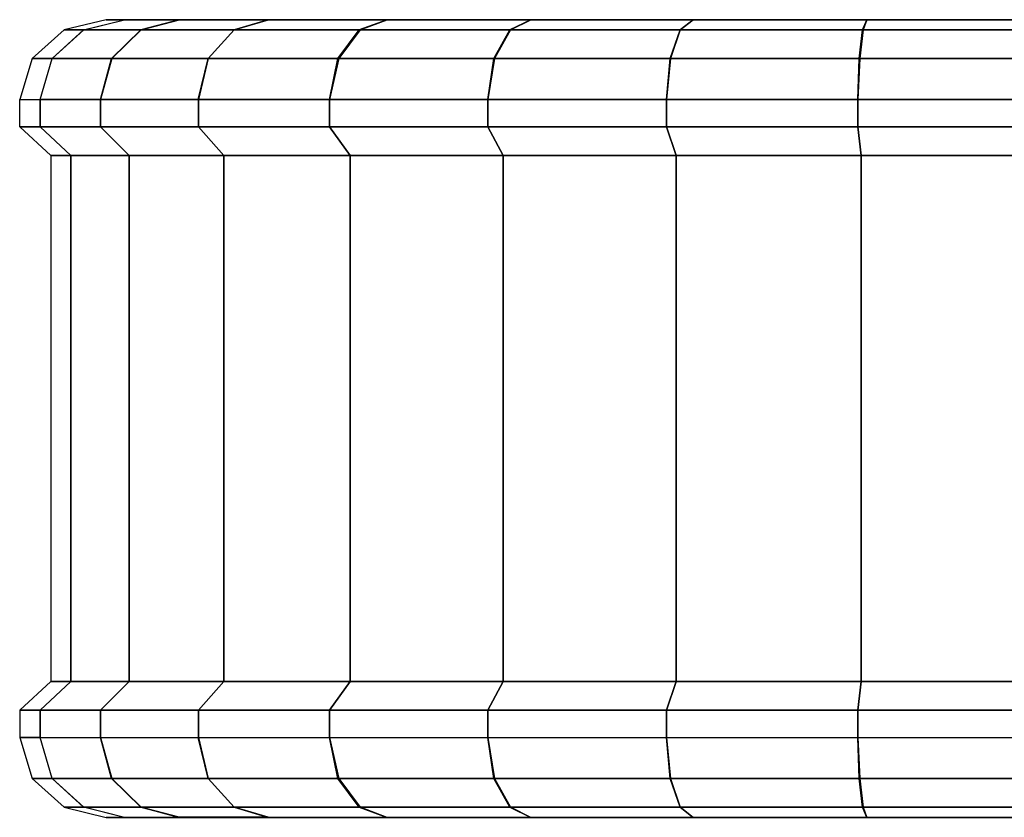
# Model space of a CAD drawing. Units: inches. Extents: x -14.3 to 14.7, y -14 to 12.2.
# Drawn here: x -5.8 to -4.5, y -12.2 to -11.2 of the extents above; entities that cross this region are included whole.
import ezdxf

# ---------------------------------------------------------------- set-up
doc = ezdxf.new("R2010")
doc.units = ezdxf.units.IN
doc.header["$MEASUREMENT"] = 0
doc.layers.add('SEAT-CASTER', color=5, linetype='Continuous')

msp = doc.modelspace()

# ---------------------------------------------------------------- linework, layer by layer
at = {"layer": 'SEAT-CASTER'}
for points in [[(-5.7111, -11.1938, 1.1746), (-5.6866, -11.1938, 1.4082), (-5.6348, -11.1811, 1.3975), (-5.6582, -11.1811, 1.1746)], [(-5.6348, -11.1811, 0.9517), (-5.6582, -11.1811, 1.1746), (-5.7111, -11.1938, 1.1746), (-5.6865, -11.1938, 0.9407)], [(-5.6145, -11.1938, 1.6307), (-5.6866, -11.1938, 1.4082), (-5.6348, -11.1811, 1.3975), (-5.5661, -11.1811, 1.6093)], [(-5.6139, -11.1938, 0.7171), (-5.6865, -11.1938, 0.9407), (-5.6348, -11.1811, 0.9517), (-5.5655, -11.1811, 0.7386)], [(-5.6348, -11.1811, 1.3975), (-5.6348, -11.1811, 0.9517), (-5.6582, -11.1811, 1.1746)], [(-5.5655, -11.1811, 1.6107), (-5.5655, -11.1811, 0.7386), (-5.6348, -11.1811, 0.9517), (-5.6348, -11.1811, 1.3975)], [(-5.4967, -11.1938, 1.8353), (-5.6145, -11.1938, 1.6307), (-5.5661, -11.1811, 1.6093), (-5.4539, -11.1811, 1.8042)], [(-5.4966, -11.1938, 0.5138), (-5.6139, -11.1938, 0.7171), (-5.5655, -11.1811, 0.7386), (-5.4535, -11.1811, 0.5445)], [(-5.4535, -11.1811, 1.8048), (-5.4535, -11.1811, 0.5445), (-5.5655, -11.1811, 0.7386), (-5.5655, -11.1811, 1.6107)], [(-5.3377, -11.1938, 2.0118), (-5.4967, -11.1938, 1.8353), (-5.4539, -11.1811, 1.8042), (-5.3035, -11.1811, 1.9713)], [(-5.3389, -11.1938, 0.3386), (-5.4966, -11.1938, 0.5138), (-5.4535, -11.1811, 0.5445), (-5.3035, -11.1811, 0.3779)], [(-5.3035, -11.1811, 1.9713), (-5.3035, -11.1811, 0.3779), (-5.4535, -11.1811, 0.5445), (-5.4535, -11.1811, 1.8048)], [(-5.1486, -11.1938, 0.2004), (-5.3389, -11.1938, 0.3386), (-5.3035, -11.1811, 0.3779), (-5.1222, -11.1811, 0.2462)], [(-5.1478, -11.1938, 2.1494), (-5.3377, -11.1938, 2.0118), (-5.3035, -11.1811, 1.9713), (-5.1222, -11.1811, 2.1031)], [(-5.1222, -11.1811, 2.1031), (-5.1222, -11.1811, 0.2462), (-5.3035, -11.1811, 0.3779), (-5.3035, -11.1811, 1.9713)], [(-4.9339, -11.1938, 0.1047), (-5.1486, -11.1938, 0.2004), (-5.1222, -11.1811, 0.2462), (-4.9174, -11.1811, 0.155)], [(-4.9337, -11.1938, 2.2446), (-5.1478, -11.1938, 2.1494), (-5.1222, -11.1811, 2.1031), (-4.9174, -11.1811, 2.1942)], [(-4.9174, -11.1811, 2.1942), (-4.9174, -11.1811, 0.155), (-5.1222, -11.1811, 0.2462), (-5.1222, -11.1811, 2.1031)], [(-4.7037, -11.1938, 0.0558), (-4.9339, -11.1938, 0.1047), (-4.9174, -11.1811, 0.155), (-4.6982, -11.1811, 0.1084)], [(-4.703, -11.1938, 2.2935), (-4.9337, -11.1938, 2.2446), (-4.9174, -11.1811, 2.1942), (-4.6982, -11.1811, 2.2408)], [(-4.6982, -11.1811, 2.2408), (-4.6982, -11.1811, 0.1084), (-4.9174, -11.1811, 0.155), (-4.9174, -11.1811, 2.1942)], [(-4.4685, -11.1938, 0.0558), (-4.7037, -11.1938, 0.0558), (-4.6982, -11.1811, 0.1084), (-4.4741, -11.1811, 0.1084)], [(-4.4661, -11.1938, 2.2932), (-4.703, -11.1938, 2.2935), (-4.6982, -11.1811, 2.2408), (-4.4741, -11.1811, 2.2408)], [(-4.4741, -11.1811, 2.2408), (-4.4741, -11.1811, 0.1084), (-4.6982, -11.1811, 0.1084), (-4.6982, -11.1811, 2.2408)], [(-5.7516, -11.2299, 1.1746), (-5.7263, -11.2299, 1.4166), (-5.6866, -11.1938, 1.4082), (-5.7111, -11.1938, 1.1746)], [(-5.6865, -11.1938, 0.9407), (-5.7111, -11.1938, 1.1746), (-5.7516, -11.2299, 1.1746), (-5.7262, -11.2299, 0.9323)], [(-5.6516, -11.2299, 1.6471), (-5.7263, -11.2299, 1.4166), (-5.6866, -11.1938, 1.4082), (-5.6145, -11.1938, 1.6307)], [(-5.6509, -11.2299, 0.7006), (-5.7262, -11.2299, 0.9323), (-5.6865, -11.1938, 0.9407), (-5.6139, -11.1938, 0.7171)], [(-5.5295, -11.2299, 1.8591), (-5.6516, -11.2299, 1.6471), (-5.6145, -11.1938, 1.6307), (-5.4967, -11.1938, 1.8353)], [(-5.5294, -11.2299, 0.49), (-5.6509, -11.2299, 0.7006), (-5.6139, -11.1938, 0.7171), (-5.4966, -11.1938, 0.5138)], [(-5.3647, -11.2299, 2.0419), (-5.5295, -11.2299, 1.8591), (-5.4967, -11.1938, 1.8353), (-5.3377, -11.1938, 2.0118)], [(-5.366, -11.2299, 0.3085), (-5.5294, -11.2299, 0.49), (-5.4966, -11.1938, 0.5138), (-5.3389, -11.1938, 0.3386)], [(-5.1689, -11.2299, 0.1653), (-5.366, -11.2299, 0.3085), (-5.3389, -11.1938, 0.3386), (-5.1486, -11.1938, 0.2004)], [(-5.168, -11.2299, 2.1845), (-5.3647, -11.2299, 2.0419), (-5.3377, -11.1938, 2.0118), (-5.1478, -11.1938, 2.1494)], [(-4.9464, -11.2299, 0.0662), (-5.1689, -11.2299, 0.1653), (-5.1486, -11.1938, 0.2004), (-4.9339, -11.1938, 0.1047)], [(-4.9462, -11.2299, 2.2831), (-5.168, -11.2299, 2.1845), (-5.1478, -11.1938, 2.1494), (-4.9337, -11.1938, 2.2446)], [(-4.708, -11.2299, 0.0155), (-4.9464, -11.2299, 0.0662), (-4.9339, -11.1938, 0.1047), (-4.7037, -11.1938, 0.0558)], [(-4.7072, -11.2299, 2.3338), (-4.9462, -11.2299, 2.2831), (-4.9337, -11.1938, 2.2446), (-4.703, -11.1938, 2.2935)], [(-4.4643, -11.2299, 0.0155), (-4.708, -11.2299, 0.0155), (-4.7037, -11.1938, 0.0558), (-4.4685, -11.1938, 0.0558)], [(-4.4617, -11.2299, 2.3335), (-4.7072, -11.2299, 2.3338), (-4.703, -11.1938, 2.2935), (-4.4661, -11.1938, 2.2932)], [(-5.7672, -11.2818, 1.1746), (-5.7414, -11.2818, 1.4202), (-5.7263, -11.2299, 1.4166), (-5.7516, -11.2299, 1.1746)], [(-5.7262, -11.2299, 0.9323), (-5.7516, -11.2299, 1.1746), (-5.7672, -11.2818, 1.1746), (-5.7414, -11.2818, 0.9291)], [(-5.6651, -11.2818, 1.655), (-5.7414, -11.2818, 1.4202), (-5.7263, -11.2299, 1.4166), (-5.6516, -11.2299, 1.6471)], [(-5.6651, -11.2818, 0.6942), (-5.7414, -11.2818, 0.9291), (-5.7262, -11.2299, 0.9323), (-5.6509, -11.2299, 0.7006)], [(-5.5421, -11.2818, 1.8682), (-5.6651, -11.2818, 1.655), (-5.6516, -11.2299, 1.6471), (-5.5295, -11.2299, 1.8591)], [(-5.5417, -11.2818, 0.4804), (-5.6651, -11.2818, 0.6942), (-5.6509, -11.2299, 0.7006), (-5.5294, -11.2299, 0.49)], [(-5.3765, -11.2818, 2.0524), (-5.5421, -11.2818, 1.8682), (-5.5295, -11.2299, 1.8591), (-5.3647, -11.2299, 2.0419)], [(-5.3765, -11.2818, 0.2969), (-5.5417, -11.2818, 0.4804), (-5.5294, -11.2299, 0.49), (-5.366, -11.2299, 0.3085)], [(-5.1767, -11.2818, 2.1975), (-5.3765, -11.2818, 2.0524), (-5.3647, -11.2299, 2.0419), (-5.168, -11.2299, 2.1845)], [(-5.1767, -11.2818, 0.1518), (-5.3765, -11.2818, 0.2969), (-5.366, -11.2299, 0.3085), (-5.1689, -11.2299, 0.1653)], [(-4.9511, -11.2818, 2.2979), (-5.1767, -11.2818, 2.1975), (-5.168, -11.2299, 2.1845), (-4.9462, -11.2299, 2.2831)], [(-4.9511, -11.2818, 0.0513), (-5.1767, -11.2818, 0.1518), (-5.1689, -11.2299, 0.1653), (-4.9464, -11.2299, 0.0662)], [(-4.7096, -11.2818, 2.3493), (-4.9511, -11.2818, 2.2979), (-4.9462, -11.2299, 2.2831), (-4.7072, -11.2299, 2.3338)], [(-4.7096, -11.2818, 0), (-4.9511, -11.2818, 0.0513), (-4.9464, -11.2299, 0.0662), (-4.708, -11.2299, 0.0155)], [(-4.4627, -11.2818, 2.3493), (-4.7096, -11.2818, 2.3493), (-4.7072, -11.2299, 2.3338), (-4.4617, -11.2299, 2.3335)], [(-4.4627, -11.2818, 0), (-4.7096, -11.2818, 0), (-4.708, -11.2299, 0.0155), (-4.4643, -11.2299, 0.0155)], [(-5.7414, -11.2818, 1.4202), (-5.7414, -11.3162, 1.4202), (-5.7672, -11.3162, 1.1746), (-5.7672, -11.2818, 1.1746)], [(-5.7414, -11.2818, 0.9291), (-5.7414, -11.3162, 0.9291), (-5.7672, -11.3162, 1.1746), (-5.7672, -11.2818, 1.1746)], [(-5.6651, -11.2818, 1.655), (-5.6651, -11.3162, 1.655), (-5.7414, -11.3162, 1.4202), (-5.7414, -11.2818, 1.4202)], [(-5.6651, -11.2818, 0.6942), (-5.6651, -11.3162, 0.6942), (-5.7414, -11.3162, 0.9291), (-5.7414, -11.2818, 0.9291)], [(-5.5417, -11.2818, 1.8689), (-5.5417, -11.3162, 1.8689), (-5.6651, -11.3162, 1.655), (-5.6651, -11.2818, 1.655)], [(-5.5417, -11.2818, 0.4804), (-5.5417, -11.3162, 0.4804), (-5.6651, -11.3162, 0.6942), (-5.6651, -11.2818, 0.6942)], [(-5.3765, -11.2818, 2.0524), (-5.3765, -11.3162, 2.0524), (-5.5417, -11.3162, 1.8689), (-5.5417, -11.2818, 1.8689)], [(-5.3765, -11.2818, 0.2969), (-5.3765, -11.3162, 0.2969), (-5.5417, -11.3162, 0.4804), (-5.5417, -11.2818, 0.4804)], [(-5.1767, -11.2818, 2.1975), (-5.1767, -11.3162, 2.1975), (-5.3765, -11.3162, 2.0524), (-5.3765, -11.2818, 2.0524)], [(-5.1767, -11.2818, 0.1518), (-5.1767, -11.3162, 0.1518), (-5.3765, -11.3162, 0.2969), (-5.3765, -11.2818, 0.2969)], [(-4.9511, -11.2818, 2.2979), (-4.9511, -11.3162, 2.2979), (-5.1767, -11.3162, 2.1975), (-5.1767, -11.2818, 2.1975)], [(-4.9511, -11.2818, 0.0513), (-4.9511, -11.3162, 0.0513), (-5.1767, -11.3162, 0.1518), (-5.1767, -11.2818, 0.1518)], [(-4.7096, -11.2818, 2.3493), (-4.7096, -11.3162, 2.3493), (-4.9511, -11.3162, 2.2979), (-4.9511, -11.2818, 2.2979)], [(-4.7096, -11.2818, 0), (-4.7096, -11.3162, 0), (-4.9511, -11.3162, 0.0513), (-4.9511, -11.2818, 0.0513)], [(-4.4627, -11.2818, 2.3493), (-4.4627, -11.3162, 2.3493), (-4.7096, -11.3162, 2.3493), (-4.7096, -11.2818, 2.3493)], [(-4.4627, -11.2818, 0), (-4.4627, -11.3162, 0), (-4.7096, -11.3162, 0), (-4.7096, -11.2818, 0)], [(-5.7414, -11.3162, 1.4202), (-5.7029, -11.3526, 1.412), (-5.7279, -11.3526, 1.1746), (-5.7672, -11.3162, 1.1746)], [(-5.7414, -11.3162, 0.9291), (-5.7029, -11.3526, 0.9373), (-5.7279, -11.3526, 1.1746), (-5.7672, -11.3162, 1.1746)], [(-5.6651, -11.3162, 1.655), (-5.6292, -11.3526, 1.639), (-5.7029, -11.3526, 1.412), (-5.7414, -11.3162, 1.4202)], [(-5.6651, -11.3162, 0.6942), (-5.6292, -11.3526, 0.7102), (-5.7029, -11.3526, 0.9373), (-5.7414, -11.3162, 0.9291)], [(-5.5417, -11.3162, 1.8689), (-5.5098, -11.3526, 1.8457), (-5.6292, -11.3526, 1.639), (-5.6651, -11.3162, 1.655)], [(-5.5417, -11.3162, 0.4804), (-5.5098, -11.3526, 0.5035), (-5.6292, -11.3526, 0.7102), (-5.6651, -11.3162, 0.6942)], [(-5.3765, -11.3162, 2.0524), (-5.3501, -11.3526, 2.0231), (-5.5098, -11.3526, 1.8457), (-5.5417, -11.3162, 1.8689)], [(-5.3765, -11.3162, 0.2969), (-5.3501, -11.3526, 0.3262), (-5.5098, -11.3526, 0.5035), (-5.5417, -11.3162, 0.4804)], [(-5.1767, -11.3162, 2.1975), (-5.157, -11.3526, 2.1634), (-5.3501, -11.3526, 2.0231), (-5.3765, -11.3162, 2.0524)], [(-5.1767, -11.3162, 0.1518), (-5.157, -11.3526, 0.1859), (-5.3501, -11.3526, 0.3262), (-5.3765, -11.3162, 0.2969)], [(-4.9511, -11.3162, 2.2979), (-4.939, -11.3526, 2.2605), (-5.157, -11.3526, 2.1634), (-5.1767, -11.3162, 2.1975)], [(-4.9511, -11.3162, 0.0513), (-4.939, -11.3526, 0.0888), (-5.157, -11.3526, 0.1859), (-5.1767, -11.3162, 0.1518)], [(-4.7096, -11.3162, 2.3493), (-4.7055, -11.3526, 2.3101), (-4.939, -11.3526, 2.2605), (-4.9511, -11.3162, 2.2979)], [(-4.7096, -11.3162, 0), (-4.7055, -11.3526, 0.0392), (-4.939, -11.3526, 0.0888), (-4.9511, -11.3162, 0.0513)], [(-4.4627, -11.3162, 2.3493), (-4.4668, -11.3526, 2.3101), (-4.7055, -11.3526, 2.3101), (-4.7096, -11.3162, 2.3493)], [(-4.4627, -11.3162, 0), (-4.4668, -11.3526, 0.0392), (-4.7055, -11.3526, 0.0392), (-4.7096, -11.3162, 0)], [(-5.7029, -11.3526, 0.9373), (-5.7029, -11.3526, 1.412), (-5.7279, -11.3526, 1.1746)], [(-5.7029, -12.0162, 1.412), (-5.7029, -11.3526, 1.412), (-5.7279, -11.3526, 1.1746), (-5.7279, -12.0162, 1.1746)], [(-5.7029, -12.0162, 0.9373), (-5.7029, -11.3526, 0.9373), (-5.7279, -11.3526, 1.1746), (-5.7279, -12.0162, 1.1746)], [(-5.6292, -11.3526, 0.7102), (-5.6292, -11.3526, 1.639), (-5.7029, -11.3526, 1.412), (-5.7029, -11.3526, 0.9373)], [(-5.6292, -12.0162, 1.639), (-5.6292, -11.3526, 1.639), (-5.7029, -11.3526, 1.412), (-5.7029, -12.0162, 1.412)], [(-5.6292, -12.0162, 0.7102), (-5.6292, -11.3526, 0.7102), (-5.7029, -11.3526, 0.9373), (-5.7029, -12.0162, 0.9373)], [(-5.5098, -11.3526, 0.5035), (-5.5098, -11.3526, 1.8457), (-5.6292, -11.3526, 1.639), (-5.6292, -11.3526, 0.7102)], [(-5.5098, -12.0162, 1.8457), (-5.5098, -11.3526, 1.8457), (-5.6292, -11.3526, 1.639), (-5.6292, -12.0162, 1.639)], [(-5.5098, -12.0162, 0.5035), (-5.5098, -11.3526, 0.5035), (-5.6292, -11.3526, 0.7102), (-5.6292, -12.0162, 0.7102)], [(-5.3501, -11.3526, 0.3262), (-5.3501, -11.3526, 2.0231), (-5.5098, -11.3526, 1.8457), (-5.5098, -11.3526, 0.5035)], [(-5.3501, -12.0162, 2.0231), (-5.3501, -11.3526, 2.0231), (-5.5098, -11.3526, 1.8457), (-5.5098, -12.0162, 1.8457)], [(-5.3501, -12.0162, 0.3262), (-5.3501, -11.3526, 0.3262), (-5.5098, -11.3526, 0.5035), (-5.5098, -12.0162, 0.5035)], [(-5.157, -11.3526, 0.1859), (-5.157, -11.3526, 2.1634), (-5.3501, -11.3526, 2.0231), (-5.3501, -11.3526, 0.3262)], [(-5.157, -12.0162, 2.1634), (-5.157, -11.3526, 2.1634), (-5.3501, -11.3526, 2.0231), (-5.3501, -12.0162, 2.0231)], [(-5.157, -12.0162, 0.1859), (-5.157, -11.3526, 0.1859), (-5.3501, -11.3526, 0.3262), (-5.3501, -12.0162, 0.3262)], [(-4.939, -11.3526, 0.0888), (-4.939, -11.3526, 2.2605), (-5.157, -11.3526, 2.1634), (-5.157, -11.3526, 0.1859)], [(-4.939, -12.0162, 2.2605), (-4.939, -11.3526, 2.2605), (-5.157, -11.3526, 2.1634), (-5.157, -12.0162, 2.1634)], [(-4.939, -12.0162, 0.0888), (-4.939, -11.3526, 0.0888), (-5.157, -11.3526, 0.1859), (-5.157, -12.0162, 0.1859)], [(-4.7055, -11.3526, 0.0392), (-4.7055, -11.3526, 2.3101), (-4.939, -11.3526, 2.2605), (-4.939, -11.3526, 0.0888)], [(-4.7055, -12.0162, 2.3101), (-4.7055, -11.3526, 2.3101), (-4.939, -11.3526, 2.2605), (-4.939, -12.0162, 2.2605)], [(-4.7055, -12.0162, 0.0392), (-4.7055, -11.3526, 0.0392), (-4.939, -11.3526, 0.0888), (-4.939, -12.0162, 0.0888)], [(-4.4668, -11.3526, 0.0392), (-4.4668, -11.3526, 2.3101), (-4.7055, -11.3526, 2.3101), (-4.7055, -11.3526, 0.0392)], [(-4.4668, -12.0162, 2.3101), (-4.4668, -11.3526, 2.3101), (-4.7055, -11.3526, 2.3101), (-4.7055, -12.0162, 2.3101)], [(-4.4668, -12.0162, 0.0392), (-4.4668, -11.3526, 0.0392), (-4.7055, -11.3526, 0.0392), (-4.7055, -12.0162, 0.0392)], [(-5.7414, -12.0525, 1.4202), (-5.7029, -12.0162, 1.412), (-5.7279, -12.0162, 1.1746), (-5.7672, -12.0525, 1.1746)], [(-5.7414, -12.0525, 0.9291), (-5.7029, -12.0162, 0.9373), (-5.7279, -12.0162, 1.1746), (-5.7672, -12.0525, 1.1746)], [(-5.6651, -12.0525, 1.655), (-5.6292, -12.0162, 1.639), (-5.7029, -12.0162, 1.412), (-5.7414, -12.0525, 1.4202)], [(-5.6651, -12.0525, 0.6942), (-5.6292, -12.0162, 0.7102), (-5.7029, -12.0162, 0.9373), (-5.7414, -12.0525, 0.9291)], [(-5.7029, -12.0162, 1.412), (-5.7029, -12.0162, 0.9373), (-5.7279, -12.0162, 1.1746)], [(-5.6292, -12.0162, 1.639), (-5.6292, -12.0162, 0.7102), (-5.7029, -12.0162, 0.9373), (-5.7029, -12.0162, 1.412)], [(-5.5417, -12.0525, 1.8689), (-5.5098, -12.0162, 1.8457), (-5.6292, -12.0162, 1.639), (-5.6651, -12.0525, 1.655)], [(-5.5417, -12.0525, 0.4804), (-5.5098, -12.0162, 0.5035), (-5.6292, -12.0162, 0.7102), (-5.6651, -12.0525, 0.6942)], [(-5.5098, -12.0162, 1.8457), (-5.5098, -12.0162, 0.5035), (-5.6292, -12.0162, 0.7102), (-5.6292, -12.0162, 1.639)], [(-5.3765, -12.0525, 2.0524), (-5.3501, -12.0162, 2.0231), (-5.5098, -12.0162, 1.8457), (-5.5417, -12.0525, 1.8689)], [(-5.3765, -12.0525, 0.2969), (-5.3501, -12.0162, 0.3262), (-5.5098, -12.0162, 0.5035), (-5.5417, -12.0525, 0.4804)], [(-5.3501, -12.0162, 2.0231), (-5.3501, -12.0162, 0.3262), (-5.5098, -12.0162, 0.5035), (-5.5098, -12.0162, 1.8457)], [(-5.1767, -12.0525, 2.1975), (-5.157, -12.0162, 2.1634), (-5.3501, -12.0162, 2.0231), (-5.3765, -12.0525, 2.0524)], [(-5.1767, -12.0525, 0.1518), (-5.157, -12.0162, 0.1859), (-5.3501, -12.0162, 0.3262), (-5.3765, -12.0525, 0.2969)], [(-5.157, -12.0162, 2.1634), (-5.157, -12.0162, 0.1859), (-5.3501, -12.0162, 0.3262), (-5.3501, -12.0162, 2.0231)], [(-4.9511, -12.0525, 2.2979), (-4.939, -12.0162, 2.2605), (-5.157, -12.0162, 2.1634), (-5.1767, -12.0525, 2.1975)], [(-4.9511, -12.0525, 0.0513), (-4.939, -12.0162, 0.0888), (-5.157, -12.0162, 0.1859), (-5.1767, -12.0525, 0.1518)], [(-4.939, -12.0162, 2.2605), (-4.939, -12.0162, 0.0888), (-5.157, -12.0162, 0.1859), (-5.157, -12.0162, 2.1634)], [(-4.7096, -12.0525, 2.3493), (-4.7055, -12.0162, 2.3101), (-4.939, -12.0162, 2.2605), (-4.9511, -12.0525, 2.2979)], [(-4.7096, -12.0525, 0), (-4.7055, -12.0162, 0.0392), (-4.939, -12.0162, 0.0888), (-4.9511, -12.0525, 0.0513)], [(-4.7055, -12.0162, 2.3101), (-4.7055, -12.0162, 0.0392), (-4.939, -12.0162, 0.0888), (-4.939, -12.0162, 2.2605)], [(-4.4627, -12.0525, 2.3493), (-4.4668, -12.0162, 2.3101), (-4.7055, -12.0162, 2.3101), (-4.7096, -12.0525, 2.3493)], [(-4.4627, -12.0525, 0), (-4.4668, -12.0162, 0.0392), (-4.7055, -12.0162, 0.0392), (-4.7096, -12.0525, 0)], [(-4.4668, -12.0162, 2.3101), (-4.4668, -12.0162, 0.0392), (-4.7055, -12.0162, 0.0392), (-4.7055, -12.0162, 2.3101)], [(-5.7414, -12.087, 1.4202), (-5.7414, -12.0525, 1.4202), (-5.7672, -12.0525, 1.1746), (-5.7672, -12.087, 1.1746)], [(-5.7414, -12.087, 0.9291), (-5.7414, -12.0525, 0.9291), (-5.7672, -12.0525, 1.1746), (-5.7672, -12.087, 1.1746)], [(-5.6651, -12.087, 1.655), (-5.6651, -12.0525, 1.655), (-5.7414, -12.0525, 1.4202), (-5.7414, -12.087, 1.4202)], [(-5.6651, -12.087, 0.6942), (-5.6651, -12.0525, 0.6942), (-5.7414, -12.0525, 0.9291), (-5.7414, -12.087, 0.9291)], [(-5.5417, -12.087, 1.8689), (-5.5417, -12.0525, 1.8689), (-5.6651, -12.0525, 1.655), (-5.6651, -12.087, 1.655)], [(-5.5417, -12.087, 0.4804), (-5.5417, -12.0525, 0.4804), (-5.6651, -12.0525, 0.6942), (-5.6651, -12.087, 0.6942)], [(-5.3765, -12.087, 2.0524), (-5.3765, -12.0525, 2.0524), (-5.5417, -12.0525, 1.8689), (-5.5417, -12.087, 1.8689)], [(-5.3765, -12.087, 0.2969), (-5.3765, -12.0525, 0.2969), (-5.5417, -12.0525, 0.4804), (-5.5417, -12.087, 0.4804)], [(-5.1767, -12.087, 2.1975), (-5.1767, -12.0525, 2.1975), (-5.3765, -12.0525, 2.0524), (-5.3765, -12.087, 2.0524)], [(-5.1767, -12.087, 0.1518), (-5.1767, -12.0525, 0.1518), (-5.3765, -12.0525, 0.2969), (-5.3765, -12.087, 0.2969)], [(-4.9511, -12.087, 2.2979), (-4.9511, -12.0525, 2.2979), (-5.1767, -12.0525, 2.1975), (-5.1767, -12.087, 2.1975)], [(-4.9511, -12.087, 0.0513), (-4.9511, -12.0525, 0.0513), (-5.1767, -12.0525, 0.1518), (-5.1767, -12.087, 0.1518)], [(-4.7096, -12.087, 2.3493), (-4.7096, -12.0525, 2.3493), (-4.9511, -12.0525, 2.2979), (-4.9511, -12.087, 2.2979)], [(-4.7096, -12.087, 0), (-4.7096, -12.0525, 0), (-4.9511, -12.0525, 0.0513), (-4.9511, -12.087, 0.0513)], [(-4.4627, -12.087, 2.3493), (-4.4627, -12.0525, 2.3493), (-4.7096, -12.0525, 2.3493), (-4.7096, -12.087, 2.3493)], [(-4.4627, -12.087, 0), (-4.4627, -12.0525, 0), (-4.7096, -12.0525, 0), (-4.7096, -12.087, 0)], [(-5.7516, -12.1388, 1.1746), (-5.7263, -12.1388, 1.4166), (-5.7414, -12.087, 1.4202), (-5.7672, -12.087, 1.1746)], [(-5.7414, -12.087, 0.9291), (-5.7672, -12.087, 1.1746), (-5.7516, -12.1388, 1.1746), (-5.7262, -12.1388, 0.9323)], [(-5.6516, -12.1388, 1.6471), (-5.7263, -12.1388, 1.4166), (-5.7414, -12.087, 1.4202), (-5.6651, -12.087, 1.655)], [(-5.6509, -12.1388, 0.7006), (-5.7262, -12.1388, 0.9323), (-5.7414, -12.087, 0.9291), (-5.6651, -12.087, 0.6942)], [(-5.5295, -12.1388, 1.8591), (-5.6516, -12.1388, 1.6471), (-5.6651, -12.087, 1.655), (-5.5421, -12.087, 1.8682)], [(-5.5294, -12.1388, 0.49), (-5.6509, -12.1388, 0.7006), (-5.6651, -12.087, 0.6942), (-5.5417, -12.087, 0.4804)], [(-5.3647, -12.1388, 2.0419), (-5.5295, -12.1388, 1.8591), (-5.5421, -12.087, 1.8682), (-5.3765, -12.087, 2.0524)], [(-5.366, -12.1388, 0.3085), (-5.5294, -12.1388, 0.49), (-5.5417, -12.087, 0.4804), (-5.3765, -12.087, 0.2969)], [(-5.168, -12.1388, 2.1845), (-5.3647, -12.1388, 2.0419), (-5.3765, -12.087, 2.0524), (-5.1767, -12.087, 2.1975)], [(-5.1689, -12.1388, 0.1653), (-5.366, -12.1388, 0.3085), (-5.3765, -12.087, 0.2969), (-5.1767, -12.087, 0.1518)], [(-4.9462, -12.1388, 2.2831), (-5.168, -12.1388, 2.1845), (-5.1767, -12.087, 2.1975), (-4.9511, -12.087, 2.2979)], [(-4.9464, -12.1388, 0.0662), (-5.1689, -12.1388, 0.1653), (-5.1767, -12.087, 0.1518), (-4.9511, -12.087, 0.0513)], [(-4.7072, -12.1388, 2.3338), (-4.9462, -12.1388, 2.2831), (-4.9511, -12.087, 2.2979), (-4.7096, -12.087, 2.3493)], [(-4.708, -12.1388, 0.0155), (-4.9464, -12.1388, 0.0662), (-4.9511, -12.087, 0.0513), (-4.7096, -12.087, 0)], [(-4.4617, -12.1388, 2.3335), (-4.7072, -12.1388, 2.3338), (-4.7096, -12.087, 2.3493), (-4.4627, -12.087, 2.3493)], [(-4.4643, -12.1388, 0.0155), (-4.708, -12.1388, 0.0155), (-4.7096, -12.087, 0), (-4.4627, -12.087, 0)], [(-5.7111, -12.175, 1.1746), (-5.6866, -12.175, 1.4082), (-5.7263, -12.1388, 1.4166), (-5.7516, -12.1388, 1.1746)], [(-5.7262, -12.1388, 0.9323), (-5.7516, -12.1388, 1.1746), (-5.7111, -12.175, 1.1746), (-5.6865, -12.175, 0.9407)], [(-5.6145, -12.175, 1.6307), (-5.6866, -12.175, 1.4082), (-5.7263, -12.1388, 1.4166), (-5.6516, -12.1388, 1.6471)], [(-5.6139, -12.175, 0.7171), (-5.6865, -12.175, 0.9407), (-5.7262, -12.1388, 0.9323), (-5.6509, -12.1388, 0.7006)], [(-5.4967, -12.175, 1.8353), (-5.6145, -12.175, 1.6307), (-5.6516, -12.1388, 1.6471), (-5.5295, -12.1388, 1.8591)], [(-5.4966, -12.175, 0.5138), (-5.6139, -12.175, 0.7171), (-5.6509, -12.1388, 0.7006), (-5.5294, -12.1388, 0.49)], [(-5.3377, -12.175, 2.0118), (-5.4967, -12.175, 1.8353), (-5.5295, -12.1388, 1.8591), (-5.3647, -12.1388, 2.0419)], [(-5.3389, -12.175, 0.3386), (-5.4966, -12.175, 0.5138), (-5.5294, -12.1388, 0.49), (-5.366, -12.1388, 0.3085)], [(-5.1486, -12.175, 0.2004), (-5.3389, -12.175, 0.3386), (-5.366, -12.1388, 0.3085), (-5.1689, -12.1388, 0.1653)], [(-5.1478, -12.175, 2.1494), (-5.3377, -12.175, 2.0118), (-5.3647, -12.1388, 2.0419), (-5.168, -12.1388, 2.1845)], [(-4.9339, -12.175, 0.1047), (-5.1486, -12.175, 0.2004), (-5.1689, -12.1388, 0.1653), (-4.9464, -12.1388, 0.0662)], [(-4.9337, -12.175, 2.2446), (-5.1478, -12.175, 2.1494), (-5.168, -12.1388, 2.1845), (-4.9462, -12.1388, 2.2831)], [(-4.7037, -12.175, 0.0558), (-4.9339, -12.175, 0.1047), (-4.9464, -12.1388, 0.0662), (-4.708, -12.1388, 0.0155)], [(-4.703, -12.175, 2.2935), (-4.9337, -12.175, 2.2446), (-4.9462, -12.1388, 2.2831), (-4.7072, -12.1388, 2.3338)], [(-4.4685, -12.175, 0.0558), (-4.7037, -12.175, 0.0558), (-4.708, -12.1388, 0.0155), (-4.4643, -12.1388, 0.0155)], [(-4.4661, -12.175, 2.2932), (-4.703, -12.175, 2.2935), (-4.7072, -12.1388, 2.3338), (-4.4617, -12.1388, 2.3335)], [(-5.6582, -12.1877, 1.1746), (-5.6348, -12.1877, 1.3975), (-5.6866, -12.175, 1.4082), (-5.7111, -12.175, 1.1746)], [(-5.6865, -12.175, 0.9407), (-5.7111, -12.175, 1.1746), (-5.6582, -12.1877, 1.1746), (-5.6348, -12.1877, 0.9517)], [(-5.5661, -12.1876, 1.6093), (-5.6348, -12.1877, 1.3975), (-5.6866, -12.175, 1.4082), (-5.6145, -12.175, 1.6307)], [(-5.5655, -12.1877, 0.7386), (-5.6348, -12.1877, 0.9517), (-5.6865, -12.175, 0.9407), (-5.6139, -12.175, 0.7171)], [(-5.4539, -12.1876, 1.8042), (-5.5661, -12.1876, 1.6093), (-5.6145, -12.175, 1.6307), (-5.4967, -12.175, 1.8353)], [(-5.4535, -12.1877, 0.5445), (-5.5655, -12.1877, 0.7386), (-5.6139, -12.175, 0.7171), (-5.4966, -12.175, 0.5138)], [(-5.3035, -12.1877, 1.9713), (-5.4539, -12.1876, 1.8042), (-5.4967, -12.175, 1.8353), (-5.3377, -12.175, 2.0118)], [(-5.3035, -12.1877, 0.3779), (-5.4535, -12.1877, 0.5445), (-5.4966, -12.175, 0.5138), (-5.3389, -12.175, 0.3386)], [(-5.1222, -12.1877, 0.2462), (-5.3035, -12.1877, 0.3779), (-5.3389, -12.175, 0.3386), (-5.1486, -12.175, 0.2004)], [(-5.1222, -12.1877, 2.1031), (-5.3035, -12.1877, 1.9713), (-5.3377, -12.175, 2.0118), (-5.1478, -12.175, 2.1494)], [(-4.9174, -12.1877, 0.155), (-5.1222, -12.1877, 0.2462), (-5.1486, -12.175, 0.2004), (-4.9339, -12.175, 0.1047)], [(-4.9174, -12.1877, 2.1942), (-5.1222, -12.1877, 2.1031), (-5.1478, -12.175, 2.1494), (-4.9337, -12.175, 2.2446)], [(-4.6982, -12.1877, 0.1084), (-4.9174, -12.1877, 0.155), (-4.9339, -12.175, 0.1047), (-4.7037, -12.175, 0.0558)], [(-4.6982, -12.1877, 2.2408), (-4.9174, -12.1877, 2.1942), (-4.9337, -12.175, 2.2446), (-4.703, -12.175, 2.2935)], [(-4.4741, -12.1877, 0.1084), (-4.6982, -12.1877, 0.1084), (-4.7037, -12.175, 0.0558), (-4.4685, -12.175, 0.0558)], [(-4.4741, -12.1877, 2.2408), (-4.6982, -12.1877, 2.2408), (-4.703, -12.175, 2.2935), (-4.4661, -12.175, 2.2932)], [(-5.6348, -12.1877, 1.3975), (-5.6348, -12.1877, 0.9517), (-5.6582, -12.1877, 1.1746)], [(-5.5655, -12.1877, 1.6107), (-5.5655, -12.1877, 0.7386), (-5.6348, -12.1877, 0.9517), (-5.6348, -12.1877, 1.3975)], [(-5.4535, -12.1877, 1.8048), (-5.4535, -12.1877, 0.5445), (-5.5655, -12.1877, 0.7386), (-5.5655, -12.1877, 1.6107)], [(-5.3035, -12.1877, 1.9713), (-5.3035, -12.1877, 0.3779), (-5.4535, -12.1877, 0.5445), (-5.4535, -12.1877, 1.8048)], [(-5.1222, -12.1877, 2.1031), (-5.1222, -12.1877, 0.2462), (-5.3035, -12.1877, 0.3779), (-5.3035, -12.1877, 1.9713)], [(-4.9174, -12.1877, 2.1942), (-4.9174, -12.1877, 0.155), (-5.1222, -12.1877, 0.2462), (-5.1222, -12.1877, 2.1031)], [(-4.6982, -12.1877, 2.2408), (-4.6982, -12.1877, 0.1084), (-4.9174, -12.1877, 0.155), (-4.9174, -12.1877, 2.1942)], [(-4.4741, -12.1877, 2.2408), (-4.4741, -12.1877, 0.1084), (-4.6982, -12.1877, 0.1084), (-4.6982, -12.1877, 2.2408)]]:
    msp.add_3dface(points, dxfattribs=at)

doc.saveas('drawing.dxf')
